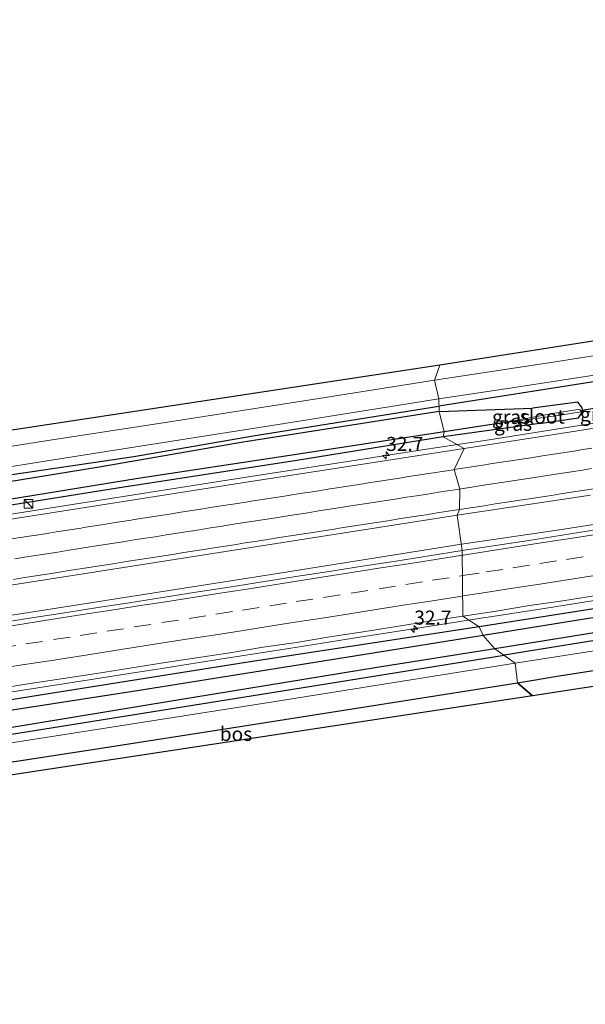
# Model space of a CAD drawing. Units: metres. Extents: x 170331 to 180000, y 381248 to 387501.
# Drawn here: x 171785 to 171886, y 381358 to 381533 of the extents above; entities that cross this region are included whole.
import ezdxf
from ezdxf.enums import TextEntityAlignment as Align

# ---------------------------------------------------------------- set-up
doc = ezdxf.new("R2010")
doc.units = ezdxf.units.M
doc.linetypes.add('VW-3-9_STREEP', pattern=[12, 3, -9])
doc.layers.get('0').update_dxf_attribs({"lineweight": 25})
for name, color, linetype, lineweight in [('B-ME-AM-KILOMETR-S-B1', 7, 'Continuous', 18), ('B-ME-BV-GELEIDECONSTRUCTIE-GELEIDERAIL-L-B1', 213, 'BV-GELEIDERAIL', 18), ('B-ME-GR-BOMENRIJ-L-B1', 10, 'Continuous', 25), ('B-ME-GR-BOS-GV-B6', 10, 'Continuous', 25), ('B-ME-GW-INSTEEKWATERGANG-L-B1', 10, 'Continuous', 25), ('B-ME-GW-WATERGANG-GREPPEL-L-B1', 10, 'Continuous', 25), ('B-ME-IE-GRASLAND-GV-B6', 93, 'Continuous', 18), ('B-ME-IE-HULPGEOMETRIE-L-B1', 53, 'Continuous', 18), ('B-ME-IE-INRICHTINGSELEMENT-S-B1', 253, 'Continuous', 18), ('B-ME-KG-KADASTRAAL-OPNAMEDTMGRENS-L-B1', 10, 'Continuous', 25), ('B-ME-KW-DUIKER-L-B1', 10, 'Continuous', 25), ('B-ME-OG-WATER-GV-B6', 153, 'Continuous', 18), ('B-ME-VH-VERH_SOORT-BITUMEN-GV-B6', 8, 'IE-TERREINAFSCHEIDING-NATUURLIJK-HOUTWAL', 18), ('B-ME-VW-MARKERING-39STREEP-015-L-B1', 255, 'VW-3-9_STREEP', 18), ('B-ME-VW-MARKERING-STREEP-015-L-B1', 7, 'Continuous', 18)]:
    doc.layers.add(name, color=color, linetype=linetype, lineweight=lineweight)
doc.styles.add('NLCS-ISO', font='NLCS-ISO.TTF')
doc.linetypes.add('BV-GELEIDERAIL', pattern='A,10,-3,[108,NLCS.SHX,S=1,R=0,X=0,Y=0],-3', length=16)
doc.linetypes.add('IE-TERREINAFSCHEIDING-NATUURLIJK-HOUTWAL', pattern='A,7,-1.5,[67,NLCS.SHX,S=0.75,R=45,X=0,Y=0],-1.5,7,-1.5,[70,NLCS.SHX,S=0.75,R=0,X=0,Y=0],-1.5', length=20)

# ---------------------------------------------------------------- blocks, each defined once
blk = doc.blocks.new('kast')
blk.add_line((-0.75, -0.75), (0.75, 0.75))
blk.add_lwpolyline([(-0.75, 0.75), (0.75, 0.75), (0.75, -0.75), (-0.75, -0.75)], close=True)
blk = doc.blocks.new('hecto')
for p, q in [((0, 0.625), (-0.625, 0)), ((0, -0.625), (0, 0.625)), ((-0.625, 0), (0.625, 0)), ((0.625, 0), (0, -0.625))]:
    blk.add_line(p, q)

msp = doc.modelspace()

# ---------------------------------------------------------------- linework, layer by layer
at = {"layer": 'B-ME-BV-GELEIDECONSTRUCTIE-GELEIDERAIL-L-B1'}
for points in [[(171863.484, 381439.74, 23.362), (171880.944, 381442.29, 23.508), (171917.78, 381448.083, 23.508), (171966.505, 381455.703, 23.608), (172003.484, 381461.477, 23.558), (172042.829, 381467.618, 23.733), (172082.437, 381473.739, 23.658), (172119.282, 381479.473, 23.633), (172149.481, 381484.45, 23.608), (172166.687, 381486.958, 23.608), (172194.303, 381491.277, 23.608), (172204.75, 381492.875, 23.608), (172213.25, 381494.221, 23.614)], [(171892.128, 381462.073, 23.205), (171880.331, 381460.26, 23.185), (171868.452, 381458.352, 23.158), (171862.7745, 381457.493, 23.1594)], [(171862.7745, 381457.493, 23.1594), (171856.529, 381456.548, 23.161), (171844.736, 381454.689, 23.118), (171832.896, 381452.861, 23.088), (171821, 381451.052, 23.099), (171805.19, 381448.541, 23.051), (171789.327, 381446.039, 23.03), (171773.548, 381443.575, 22.934), (171761.699, 381441.752, 22.928), (171749.869, 381439.9, 22.916), (171737.96, 381437.973, 22.885), (171734.063, 381437.373, 22.862), (171726.135, 381436.049, 22.864), (171717.747, 381434.611, 22.844), (171708.603, 381433.081, 22.76), (171687.41, 381429.79, 22.835), (171663.719, 381426.032, 22.71), (171644.006, 381422.939, 22.71), (171626.82, 381420.251, 21.864)], [(171863.484, 381439.74, 23.362), (171829.638, 381434.373, 23.36), (171783.447, 381427.134, 23.285), (171749.15, 381421.677, 23.235), (171693.756, 381413.22, 23.135), (171668.795, 381409.138, 23.035), (171626.642, 381402.504, 22.985), (171593.698, 381397.4, 22.785), (171556.815, 381391.601, 22.76), (171513.977, 381384.913, 22.51)], [(171867.7023, 381426.6889, 23.101), (171868.27, 381426.779, 23.101), (171880.113, 381428.611, 23.11), (171891.914, 381430.481, 23.135)], [(171678.786, 381397.123, 22.696), (171690.623, 381398.953, 22.718), (171702.455, 381400.776, 22.755), (171714.33, 381402.672, 22.797), (171726.161, 381404.519, 22.816), (171737.992, 381406.372, 22.837), (171749.858, 381408.227, 22.876), (171761.684, 381410.08, 22.908), (171773.567, 381411.912, 22.945), (171785.416, 381413.772, 22.969), (171797.224, 381415.61, 22.998), (171805.127, 381416.852, 23.023), (171809.06, 381417.448, 23.021), (171820.905, 381419.351, 23.058), (171832.772, 381421.18, 23.071), (171844.619, 381423.076, 23.078), (171856.422, 381424.898, 23.094), (171867.7023, 381426.6889, 23.101)]]:
    msp.add_polyline3d(points, dxfattribs=at)
at = {"layer": 'B-ME-GR-BOMENRIJ-L-B1'}
for points in [[(172011.356, 381487.411, 23.133), (171946.781, 381477.998, 23.523), (171891.953, 381469.453, 23.867), (171859.487, 381464.33, 23.81)], [(171691.545, 381437.43, 21.963), (171699.277, 381438.641, 22.284), (171760.517, 381447.806, 22.98), (171774.55, 381450.853, 23.28), (171805.166, 381455.393, 23.255), (171826.784, 381459.098, 23.597), (171859.487, 381464.33, 23.81)], [(171982.104, 381437.943, 23.57), (171953.624, 381433.326, 23.403), (171871.072, 381419.981, 23.619)], [(171707.014, 381394.963, 23.22), (171761.082, 381402.341, 23.637), (171836.434, 381414.381, 23.71), (171871.072, 381419.981, 23.619)]]:
    msp.add_polyline3d(points, dxfattribs=at)
at = {"layer": 'B-ME-GR-BOS-GV-B6'}
for points in [[(171876.163, 381412.761, 23.192), (171873.485, 381415.09, 23.589), (171880.912, 381416.3, 23.514), (171918.2, 381422.149, 23.614), (171943.948, 381426.193, 23.739), (171970.608, 381430.351, 23.714), (171992.289, 381433.627, 23.739), (171997.237, 381433.564, 23.664), (171997.6, 381431.405, 23.668), (171993.723, 381430.784, 23.509), (171876.163, 381412.761, 23.192)], [(171876.163, 381412.761, 23.192), (171771.408, 381396.852, 23.918), (171771.092, 381399.098, 23.755), (171797.821, 381403.2, 23.764), (171824.454, 381407.351, 23.589), (171873.485, 381415.09, 23.589), (171876.163, 381412.761, 23.192)]]:
    msp.add_polyline3d(points, dxfattribs=at)
at = {"layer": 'B-ME-GW-INSTEEKWATERGANG-L-B1'}
for p, q in [((171859.503, 381463.354, 23.52), (171876.119, 381463.948, 22.159)), ((171877.392, 381461.229, 22.163), (171860.222, 381458.876, 22.145))]:
    msp.add_line(p, q, dxfattribs=at)
for points in [[(172193.671, 381476.292, 22.57), (172151.209, 381469.618, 22.51), (172093.337, 381460.714, 22.535), (172035.035, 381451.466, 22.51), (171992.45, 381444.789, 22.46), (171948.97, 381438.079, 22.41), (171918.463, 381433.156, 22.36), (171866.633, 381425.04, 22.335)], [(172194.268, 381473.52, 22.526), (172127.098, 381462.393, 22.998), (172092.359, 381457.428, 22.898), (172052.115, 381450.195, 23.073), (172005.396, 381442.81, 23.048), (171985.441, 381439.417, 23.523), (171921.384, 381429.464, 23.523), (171869.465, 381421.144, 23.46)], [(171877.392, 381461.229, 22.163), (171884.348, 381462.266, 22.164), (171885.152, 381463.506, 22.109), (171884.889, 381464.187, 22.129), (171884.206, 381465.069, 22.149), (171876.119, 381463.948, 22.159)], [(171859.503, 381463.354, 23.52), (171824.611, 381457.932, 23.345), (171799.013, 381453.463, 23.145), (171766.176, 381448.097, 22.645), (171738.181, 381443.297, 22.645), (171716.906, 381439.734, 22.62), (171711.63, 381439.538, 22.62), (171698.763, 381437.407, 22.195), (171689.944, 381435.465, 21.97), (171686.101, 381434.108, 21.67), (171681.111, 381432.897, 21.645), (171654.821, 381428.414, 21.32), (171632.582, 381425.04, 21.27), (171603.575, 381420.526, 21.27), (171565.988, 381414.396, 21.162)], [(171860.222, 381458.876, 22.145), (171834.192, 381454.63, 22.145), (171802.286, 381449.724, 21.995), (171766.187, 381443.996, 21.995), (171732.61, 381438.794, 21.995), (171713.36, 381435.799, 21.995), (171696.18, 381433.035, 21.745), (171668.092, 381428.843, 21.52), (171640.576, 381424.487, 21.495), (171615.792, 381420.546, 21.495), (171592.409, 381416.933, 21.495), (171565.631, 381412.758, 21.405)], [(171866.633, 381425.04, 22.335), (171825.133, 381418.667, 22.01), (171789.657, 381413.03, 22.035), (171754.268, 381407.405, 21.86), (171712.176, 381401.088, 21.66), (171676.431, 381395.482, 21.685), (171641.635, 381390.031, 21.71), (171607.138, 381384.713, 21.585), (171570.994, 381379.069, 21.447)], [(171869.465, 381421.144, 23.46), (171848.502, 381417.776, 23.46), (171812.582, 381411.915, 23.485), (171775.495, 381405.813, 23.385), (171743.39, 381401.179, 23.385), (171714.08, 381397.375, 22.935), (171685.65, 381393.592, 22.635), (171675.138, 381392.364, 22.135), (171671.655, 381391.645, 22.06), (171621.775, 381383.841, 21.71), (171571.803, 381375.624, 21.741)]]:
    msp.add_polyline3d(points, dxfattribs=at)
at = {"layer": 'B-ME-GW-WATERGANG-GREPPEL-L-B1'}
msp.add_line((171870.817, 381461.347, 21.587), (171860.396, 381459.75, 21.47), dxfattribs=at)
for points in [[(172183.694, 381472.998, 21.397), (172151.287, 381467.852, 21.422), (172088.065, 381458.202, 21.372), (172044.438, 381451.271, 21.222), (172002.264, 381444.794, 21.197), (171954.859, 381437.308, 21.172), (171905.657, 381429.677, 21.172), (171867.375, 381423.512, 21.022)], [(171860.396, 381459.75, 21.47), (171832.931, 381455.525, 21.545), (171805.959, 381451.442, 21.545), (171784.831, 381447.998, 21.395), (171760.373, 381444.122, 21.395), (171741.588, 381441.336, 21.42), (171709.796, 381436.129, 21.42), (171688.316, 381432.792, 21.02), (171660.35, 381428.494, 20.895), (171631.988, 381424.121, 20.945), (171608.87, 381420.387, 20.945), (171577.49, 381415.628, 20.945), (171571.945, 381414.759, 20.945)], [(171867.375, 381423.512, 21.022), (171844.433, 381419.786, 21.022), (171805.783, 381413.616, 21.047), (171770.072, 381408.138, 21.047), (171736.331, 381402.965, 21.072), (171695.423, 381396.891, 21.147), (171675.37, 381393.833, 20.872), (171645.346, 381388.864, 20.697), (171613.911, 381383.991, 20.672), (171578.428, 381378.529, 20.697)]]:
    msp.add_polyline3d(points, dxfattribs=at)
at = {"layer": 'B-ME-IE-GRASLAND-GV-B6'}
for points in [[(171914.598, 381477.659, 23.72), (171879.8, 381472.145, 23.72), (171858.683, 381468.972, 23.67), (171859.667, 381471.609, 23.367), (171953.475, 381486.362, 23.523)], [(172197.992, 381474.252, 22.444), (172196.682, 381474.508, 21.815), (172196.452, 381475.24, 21.805), (172194.026, 381474.968, 21.658), (172183.694, 381472.998, 21.397), (172151.287, 381467.852, 21.422), (172088.065, 381458.202, 21.372), (172044.438, 381451.271, 21.222), (172002.264, 381444.794, 21.197), (171954.859, 381437.308, 21.172), (171905.657, 381429.677, 21.172), (171867.375, 381423.512, 21.022), (171866.633, 381425.04, 22.335), (171918.463, 381433.156, 22.36), (171948.97, 381438.079, 22.41), (171992.45, 381444.789, 22.46), (172035.035, 381451.466, 22.51), (172093.337, 381460.714, 22.535), (172151.209, 381469.618, 22.51), (172193.671, 381476.292, 22.57), (172197.721, 381476.289, 22.559), (172197.992, 381474.252, 22.444)], [(172197.992, 381474.252, 22.444), (172194.268, 381473.52, 22.526), (172127.098, 381462.393, 22.998), (172092.359, 381457.428, 22.898), (172052.115, 381450.195, 23.073), (172005.396, 381442.81, 23.048), (171985.441, 381439.417, 23.523), (171921.384, 381429.464, 23.523), (171869.465, 381421.144, 23.46), (171867.375, 381423.512, 21.022), (171905.657, 381429.677, 21.172), (171954.859, 381437.308, 21.172), (172002.264, 381444.794, 21.197), (172044.438, 381451.271, 21.222), (172088.065, 381458.202, 21.372), (172151.287, 381467.852, 21.422), (172183.694, 381472.998, 21.397), (172194.093, 381474.308, 21.667), (172196.682, 381474.508, 21.815), (172197.992, 381474.252, 22.444)], [(171712.741, 381449.304, 22.017), (171859.667, 381471.609, 23.367)], [(171859.667, 381471.609, 23.367), (171858.683, 381468.972, 23.67), (171838.094, 381465.712, 23.545), (171812.733, 381461.723, 23.42), (171789.118, 381458.128, 23.195), (171764.042, 381454.127, 22.97)], [(171920.774, 381465.686, 22.46), (171880.027, 381459.288, 22.385), (171863.971, 381456.779, 22.36), (171860.222, 381458.876, 22.145), (171877.392, 381461.229, 22.163), (171884.348, 381462.266, 22.164), (171885.152, 381463.506, 22.109), (171884.889, 381464.187, 22.129), (171884.206, 381465.069, 22.149), (171876.119, 381463.948, 22.159), (171859.503, 381463.354, 23.52), (171859.466, 381465.658, 23.695), (171872.497, 381467.623, 23.645), (171888.69, 381470.083, 23.67)], [(171859.466, 381465.658, 23.695), (171859.503, 381463.354, 23.52), (171824.611, 381457.932, 23.345), (171799.013, 381453.463, 23.145), (171766.176, 381448.097, 22.645), (171738.181, 381443.297, 22.645), (171716.906, 381439.734, 22.62), (171711.63, 381439.538, 22.62), (171698.763, 381437.407, 22.195), (171699.277, 381438.641, 22.284), (171700.07, 381440.545, 22.42), (171706.499, 381441.781, 22.595), (171712.843, 381442.509, 22.595), (171716.045, 381442.851, 22.645), (171730.909, 381445.385, 22.695), (171749.273, 381448.268, 22.695), (171769.532, 381451.374, 22.945), (171800.273, 381456.27, 23.22), (171830.875, 381461.039, 23.595), (171859.466, 381465.658, 23.695)], [(171885.152, 381463.506, 22.109), (171884.778, 381463.3, 21.555), (171884.576, 381463.819, 21.549), (171879.767, 381463.029, 21.494), (171870.817, 381461.347, 21.587), (171860.396, 381459.75, 21.47), (171859.503, 381463.354, 23.52), (171876.119, 381463.948, 22.159), (171884.206, 381465.069, 22.149), (171884.889, 381464.187, 22.129), (171885.152, 381463.506, 22.109)], [(171681.111, 381432.897, 21.645), (171686.101, 381434.108, 21.67), (171689.944, 381435.465, 21.97), (171698.763, 381437.407, 22.195), (171711.63, 381439.538, 22.62), (171716.906, 381439.734, 22.62), (171738.181, 381443.297, 22.645), (171766.176, 381448.097, 22.645), (171799.013, 381453.463, 23.145), (171824.611, 381457.932, 23.345), (171859.503, 381463.354, 23.52), (171860.396, 381459.75, 21.47)], [(171877.392, 381461.229, 22.163), (171860.222, 381458.876, 22.145), (171860.396, 381459.75, 21.47), (171870.817, 381461.347, 21.587), (171879.883, 381462.549, 21.455), (171884.778, 381463.3, 21.555), (171885.152, 381463.506, 22.109), (171884.348, 381462.266, 22.164), (171877.392, 381461.229, 22.163)], [(171559.192, 381414.094, 21.226), (171561.405, 381413.89, 21.183), (171560.997, 381413.395, 21.263), (171561.086, 381412.555, 21.431), (171561.345, 381412.083, 21.476), (171565.631, 381412.758, 21.405), (171592.409, 381416.933, 21.495), (171615.792, 381420.546, 21.495), (171640.576, 381424.487, 21.495), (171668.092, 381428.843, 21.52), (171696.18, 381433.035, 21.745), (171713.36, 381435.799, 21.995), (171732.61, 381438.794, 21.995), (171766.187, 381443.996, 21.995), (171802.286, 381449.724, 21.995), (171834.192, 381454.63, 22.145), (171860.222, 381458.876, 22.145), (171863.971, 381456.779, 22.36)], [(171660.35, 381428.494, 20.895), (171688.316, 381432.792, 21.02), (171709.796, 381436.129, 21.42), (171741.588, 381441.336, 21.42), (171760.373, 381444.122, 21.395), (171784.831, 381447.998, 21.395), (171805.959, 381451.442, 21.545), (171832.931, 381455.525, 21.545), (171860.396, 381459.75, 21.47), (171860.222, 381458.876, 22.145)], [(171860.396, 381459.75, 21.47), (171832.931, 381455.525, 21.545), (171805.959, 381451.442, 21.545), (171784.831, 381447.998, 21.395), (171760.373, 381444.122, 21.395), (171741.588, 381441.336, 21.42), (171709.796, 381436.129, 21.42), (171688.316, 381432.792, 21.02), (171660.35, 381428.494, 20.895)], [(171860.222, 381458.876, 22.145), (171834.192, 381454.63, 22.145), (171802.286, 381449.724, 21.995), (171766.187, 381443.996, 21.995), (171732.61, 381438.794, 21.995), (171713.36, 381435.799, 21.995), (171696.18, 381433.035, 21.745), (171668.092, 381428.843, 21.52)], [(171863.971, 381456.779, 22.36), (171824.478, 381450.688, 22.26), (171757.155, 381440.097, 22.11), (171700.918, 381431.24, 21.835), (171638.362, 381421.482, 21.81), (171584.752, 381413.163, 21.66), (171528.645, 381404.361, 21.535)], [(171887.359, 381442.29, 22.672), (171881.431, 381441.361, 22.661), (171875.503, 381440.438, 22.654), (171869.569, 381439.548, 22.65), (171863.644, 381438.605, 22.647), (171862.753, 381444.926, 22.635), (171886.472, 381448.489, 22.735)], [(171769.191, 381430.23, 22.313), (171809.361, 381436.535, 22.485), (171862.753, 381444.926, 22.635), (171863.644, 381438.605, 22.647)], [(171863.644, 381438.605, 22.647), (171857.719, 381437.661, 22.64), (171851.788, 381436.752, 22.629), (171845.861, 381435.821, 22.622), (171839.935, 381434.878, 22.604), (171834.004, 381433.973, 22.606), (171828.08, 381433.023, 22.591), (171822.149, 381432.114, 22.582), (171816.221, 381431.184, 22.582), (171810.293, 381430.259, 22.568), (171804.368, 381429.313, 22.554), (171798.438, 381428.399, 22.534), (171792.506, 381427.495, 22.536), (171786.574, 381426.596, 22.523), (171780.652, 381425.635, 22.511)], [(171918.463, 381433.156, 22.36), (171866.633, 381425.04, 22.335), (171863.764, 381426.935, 22.394), (171869.695, 381427.846, 22.394), (171875.618, 381428.806, 22.406), (171881.552, 381429.694, 22.404), (171887.479, 381430.627, 22.41)], [(171900.384, 381422.84, 23.564), (171873.032, 381418.561, 23.589), (171869.465, 381421.144, 23.46), (171921.384, 381429.464, 23.523)], [(171780.771, 381413.969, 22.248), (171786.694, 381414.933, 22.27), (171792.629, 381415.811, 22.285), (171798.554, 381416.753, 22.295), (171804.48, 381417.694, 22.31), (171810.409, 381418.62, 22.319), (171816.345, 381419.489, 22.305), (171822.272, 381420.424, 22.324), (171828.191, 381421.409, 22.342), (171834.13, 381422.268, 22.33), (171840.049, 381423.247, 22.352), (171845.979, 381424.165, 22.377), (171851.907, 381425.091, 22.385), (171857.834, 381426.022, 22.389), (171863.764, 381426.935, 22.394), (171866.633, 381425.04, 22.335), (171825.133, 381418.667, 22.01), (171789.657, 381413.03, 22.035), (171754.268, 381407.405, 21.86)], [(171867.375, 381423.512, 21.022), (171844.433, 381419.786, 21.022), (171805.783, 381413.616, 21.047), (171770.072, 381408.138, 21.047), (171736.331, 381402.965, 21.072), (171695.423, 381396.891, 21.147), (171675.37, 381393.833, 20.872), (171645.346, 381388.864, 20.697), (171613.911, 381383.991, 20.672), (171578.428, 381378.529, 20.697), (171570.743, 381377.654, 20.487), (171567.426, 381377.118, 20.574), (171566.475, 381377.693, 21.542), (171567.112, 381378.282, 21.45), (171570.994, 381379.069, 21.447), (171607.138, 381384.713, 21.585), (171641.635, 381390.031, 21.71), (171676.431, 381395.482, 21.685), (171712.176, 381401.088, 21.66), (171754.268, 381407.405, 21.86), (171789.657, 381413.03, 22.035), (171825.133, 381418.667, 22.01), (171866.633, 381425.04, 22.335), (171867.375, 381423.512, 21.022)], [(171675.37, 381393.833, 20.872), (171695.423, 381396.891, 21.147), (171736.331, 381402.965, 21.072), (171770.072, 381408.138, 21.047), (171805.783, 381413.616, 21.047), (171844.433, 381419.786, 21.022), (171867.375, 381423.512, 21.022), (171869.465, 381421.144, 23.46)], [(171675.138, 381392.364, 22.135), (171685.65, 381393.592, 22.635), (171714.08, 381397.375, 22.935), (171743.39, 381401.179, 23.385), (171775.495, 381405.813, 23.385), (171812.582, 381411.915, 23.485), (171848.502, 381417.776, 23.46), (171869.465, 381421.144, 23.46), (171873.032, 381418.561, 23.589), (171829.994, 381411.694, 23.589), (171784.519, 381404.542, 23.589), (171749.362, 381399.15, 23.464), (171704.09, 381392.391, 22.914), (171672.186, 381387.525, 22.064)], [(171869.465, 381421.144, 23.46), (171848.502, 381417.776, 23.46), (171812.582, 381411.915, 23.485), (171775.495, 381405.813, 23.385), (171743.39, 381401.179, 23.385), (171714.08, 381397.375, 22.935), (171685.65, 381393.592, 22.635), (171675.138, 381392.364, 22.135)]]:
    msp.add_polyline3d(points, dxfattribs=at)
at = {"layer": 'B-ME-IE-HULPGEOMETRIE-L-B1'}
msp.add_polyline3d([(171859.667, 381471.609, 23.367), (171858.683, 381468.972, 23.67), (171859.466, 381465.658, 23.695), (171859.503, 381463.354, 23.52), (171860.396, 381459.75, 21.47), (171860.222, 381458.876, 22.145), (171863.971, 381456.779, 22.36), (171862.212, 381453.043, 22.62), (171863.197, 381449.577, 22.702), (171863.121, 381445.93, 22.795), (171862.753, 381444.926, 22.635), (171863.644, 381438.605, 22.647), (171863.764, 381426.935, 22.394), (171866.633, 381425.04, 22.335), (171867.375, 381423.512, 21.022), (171869.465, 381421.144, 23.46), (171873.032, 381418.561, 23.589), (171873.485, 381415.09, 23.589), (171876.163, 381412.761, 23.192)], dxfattribs=at)
at = {"layer": 'B-ME-KG-KADASTRAAL-OPNAMEDTMGRENS-L-B1'}
for points in [[(172191.775, 381533.154, 22.917), (172167.86, 381521.472, 22.842), (172147.895, 381516.938, 22.842), (171953.475, 381486.362, 23.523), (171859.667, 381471.609, 23.367)], [(171859.667, 381471.609, 23.367), (171712.741, 381449.304, 22.017), (171709.552, 381467.789, 22.017), (171707.895, 381467.553, 22.043), (171706.409, 381467.34, 21.357), (171705.222, 381467.171, 22.207), (171703.415, 381466.913, 22.406), (171701.911, 381466.699, 22.287), (171698.174, 381466.165, 22.231), (171696.579, 381465.938, 22.272), (171695.427, 381465.773, 22.055), (171694.303, 381465.613, 20.907), (171693.353, 381465.477, 21.575), (171691.689, 381465.24, 21.642), (171693.603, 381441.336, 21.767), (171505.246, 381411.519, 20.842)], [(172217.245, 381466.582, 23.392), (172010.735, 381433.509, 23.527), (171997.6, 381431.405, 23.668), (171993.723, 381430.784, 23.509), (171876.163, 381412.761, 23.192)], [(171876.163, 381412.761, 23.192), (171771.408, 381396.852, 23.918), (171681.436, 381383.188, 22.517), (171680.982, 381382.351, 22.535), (171674.012, 381369.514, 22.517), (171671.789, 381369.222, 22.157), (171669.152, 381368.875, 21.964), (171666.877, 381368.576, 21.914), (171663.993, 381368.197, 21.745), (171662.52, 381368.003, 21.195), (171661.659, 381367.89, 21.617), (171661.257, 381368.292, 21.741), (171661.136, 381368.412, 21.719), (171651.338, 381378.201, 21.857), (171650.494, 381379.045, 21.642), (171558.699, 381363.971, 22.418), (171521.212, 381357.815, 22.647)]]:
    msp.add_polyline3d(points, dxfattribs=at)
at = {"layer": 'B-ME-KW-DUIKER-L-B1'}
msp.add_line((171890.171, 381464.448, 21.457), (171884.638, 381463.509, 21.569), dxfattribs=at)
at = {"layer": 'B-ME-OG-WATER-GV-B6'}
msp.add_polyline3d([(171884.778, 381463.3, 21.555), (171879.883, 381462.549, 21.455), (171870.817, 381461.347, 21.587), (171879.767, 381463.029, 21.494), (171884.576, 381463.819, 21.549), (171884.778, 381463.3, 21.555)], dxfattribs=at)
at = {"layer": 'B-ME-VH-VERH_SOORT-BITUMEN-GV-B6'}
for points in [[(171888.69, 381470.083, 23.67), (171872.497, 381467.623, 23.645), (171859.466, 381465.658, 23.695), (171858.683, 381468.972, 23.67), (171879.8, 381472.145, 23.72), (171914.598, 381477.659, 23.72)], [(171764.042, 381454.127, 22.97), (171789.118, 381458.128, 23.195), (171812.733, 381461.723, 23.42), (171838.094, 381465.712, 23.545), (171858.683, 381468.972, 23.67)], [(171858.683, 381468.972, 23.67), (171859.466, 381465.658, 23.695), (171830.875, 381461.039, 23.595), (171800.273, 381456.27, 23.22), (171769.532, 381451.374, 22.945)], [(171886.472, 381448.489, 22.735), (171862.753, 381444.926, 22.635), (171863.121, 381445.93, 22.795), (171863.197, 381449.577, 22.702), (171862.212, 381453.043, 22.62), (171863.971, 381456.779, 22.36), (171880.027, 381459.288, 22.385), (171920.774, 381465.686, 22.46)], [(171528.645, 381404.361, 21.535), (171584.752, 381413.163, 21.66), (171638.362, 381421.482, 21.81), (171700.918, 381431.24, 21.835), (171757.155, 381440.097, 22.11), (171824.478, 381450.688, 22.26), (171863.971, 381456.779, 22.36), (171862.212, 381453.043, 22.62), (171863.197, 381449.577, 22.702), (171863.121, 381445.93, 22.795), (171862.753, 381444.926, 22.635)], [(171862.753, 381444.926, 22.635), (171809.361, 381436.535, 22.485), (171769.191, 381430.23, 22.313)], [(171887.479, 381430.627, 22.41), (171881.552, 381429.694, 22.404), (171875.618, 381428.806, 22.406), (171869.695, 381427.846, 22.394), (171863.764, 381426.935, 22.394), (171863.644, 381438.605, 22.647), (171869.569, 381439.548, 22.65), (171875.503, 381440.438, 22.654), (171881.431, 381441.361, 22.661), (171887.359, 381442.29, 22.672)], [(171780.652, 381425.635, 22.511), (171786.574, 381426.596, 22.523), (171792.506, 381427.495, 22.536), (171798.438, 381428.399, 22.534), (171804.368, 381429.313, 22.554), (171810.293, 381430.259, 22.568), (171816.221, 381431.184, 22.582), (171822.149, 381432.114, 22.582), (171828.08, 381433.023, 22.591), (171834.004, 381433.973, 22.606), (171839.935, 381434.878, 22.604), (171845.861, 381435.821, 22.622), (171851.788, 381436.752, 22.629), (171857.719, 381437.661, 22.64), (171863.644, 381438.605, 22.647), (171863.764, 381426.935, 22.394)], [(171863.764, 381426.935, 22.394), (171857.834, 381426.022, 22.389), (171851.907, 381425.091, 22.385), (171845.979, 381424.165, 22.377), (171840.049, 381423.247, 22.352), (171834.13, 381422.268, 22.33), (171828.191, 381421.409, 22.342), (171822.272, 381420.424, 22.324), (171816.345, 381419.489, 22.305), (171810.409, 381418.62, 22.319), (171804.48, 381417.694, 22.31), (171798.554, 381416.753, 22.295), (171792.629, 381415.811, 22.285), (171786.694, 381414.933, 22.27), (171780.771, 381413.969, 22.248)], [(171918.2, 381422.149, 23.614), (171880.912, 381416.3, 23.514), (171873.485, 381415.09, 23.589), (171873.032, 381418.561, 23.589), (171900.384, 381422.84, 23.564)], [(171559.438, 381370.5, 22.114), (171604.405, 381377.457, 21.764), (171639.272, 381382.807, 21.789), (171672.186, 381387.525, 22.064), (171704.09, 381392.391, 22.914), (171749.362, 381399.15, 23.464), (171784.519, 381404.542, 23.589), (171829.994, 381411.694, 23.589), (171873.032, 381418.561, 23.589)], [(171873.032, 381418.561, 23.589), (171873.485, 381415.09, 23.589), (171824.454, 381407.351, 23.589), (171797.821, 381403.2, 23.764), (171771.092, 381399.098, 23.755), (171763.021, 381397.86, 23.714), (171728.937, 381392.608, 23.414), (171690.084, 381386.765, 22.789), (171683.623, 381385.773, 22.589), (171680.982, 381385.337, 22.364)]]:
    msp.add_polyline3d(points, dxfattribs=at)
at = {"layer": 'B-ME-VW-MARKERING-39STREEP-015-L-B1'}
for points in [[(171863.197, 381449.577, 22.702), (171863.374, 381449.604, 22.702), (171865.351, 381449.911, 22.707), (171867.059, 381450.176, 22.711), (171869.036, 381450.481, 22.712), (171871.012, 381450.787, 22.713), (171872.989, 381451.092, 22.717), (171874.965, 381451.398, 22.721), (171876.942, 381451.703, 22.726), (171878.737, 381451.98, 22.732), (171880.713, 381452.288, 22.734), (171882.689, 381452.596, 22.736), (171884.666, 381452.904, 22.741), (171886.642, 381453.211, 22.746)], [(171783.969, 381437.153, 22.568), (171785.713, 381437.428, 22.574), (171787.689, 381437.738, 22.575), (171789.665, 381438.048, 22.576), (171791.64, 381438.359, 22.58), (171793.616, 381438.669, 22.584), (171795.592, 381438.979, 22.591), (171797.327, 381439.252, 22.596), (171799.303, 381439.564, 22.598), (171801.278, 381439.876, 22.6), (171803.254, 381440.188, 22.605), (171805.229, 381440.5, 22.61), (171807.205, 381440.811, 22.614), (171808.945, 381441.086, 22.617), (171810.92, 381441.398, 22.618), (171812.896, 381441.709, 22.619), (171814.872, 381442.021, 22.622), (171816.847, 381442.333, 22.625), (171818.823, 381442.644, 22.631), (171820.563, 381442.919, 22.635), (171822.539, 381443.229, 22.637), (171824.514, 381443.539, 22.639), (171826.49, 381443.849, 22.64), (171828.466, 381444.159, 22.641), (171830.442, 381444.469, 22.647), (171832.172, 381444.74, 22.653), (171834.148, 381445.049, 22.653), (171836.124, 381445.358, 22.654), (171838.1, 381445.667, 22.659), (171840.076, 381445.976, 22.664), (171842.052, 381446.285, 22.668), (171843.818, 381446.561, 22.672), (171845.794, 381446.869, 22.675), (171847.77, 381447.177, 22.677), (171849.746, 381447.485, 22.679), (171851.722, 381447.794, 22.681), (171853.698, 381448.102, 22.687), (171855.469, 381448.378, 22.693), (171857.445, 381448.684, 22.693), (171859.421, 381448.991, 22.694), (171861.398, 381449.298, 22.698), (171863.197, 381449.577, 22.702)], [(171863.711, 381434.155, 22.62), (171867.889, 381434.805, 22.621), (171872.632, 381435.544, 22.627), (171877.447, 381436.297, 22.634), (171882.189, 381437.041, 22.639), (171887.073, 381437.806, 22.644)], [(171781.199, 381421.242, 22.486), (171785.941, 381421.985, 22.499), (171790.876, 381422.757, 22.51), (171795.618, 381423.499, 22.518), (171800.361, 381424.242, 22.525), (171805.245, 381425.006, 22.537), (171810.185, 381425.778, 22.546), (171815.025, 381426.535, 22.555), (171819.768, 381427.277, 22.566), (171824.51, 381428.019, 22.574), (171829.36, 381428.778, 22.579), (171834.102, 381429.519, 22.588), (171838.942, 381430.276, 22.594), (171843.881, 381431.053, 22.598), (171848.82, 381431.831, 22.605), (171853.582, 381432.576, 22.614), (171858.325, 381433.316, 22.618), (171863.146, 381434.067, 22.62), (171863.711, 381434.155, 22.62)]]:
    msp.add_polyline3d(points, dxfattribs=at)
at = {"layer": 'B-ME-VW-MARKERING-STREEP-015-L-B1'}
for points in [[(171862.212, 381453.043, 22.62), (171862.573, 381453.099, 22.62), (171864.549, 381453.405, 22.622), (171866.526, 381453.711, 22.624), (171867.008, 381453.786, 22.625), (171868.985, 381454.092, 22.629), (171870.962, 381454.397, 22.632), (171871.473, 381454.476, 22.633), (171873.45, 381454.78, 22.638), (171875.427, 381455.083, 22.643), (171875.929, 381455.16, 22.645), (171877.906, 381455.467, 22.648), (171879.882, 381455.774, 22.652), (171880.345, 381455.846, 22.653), (171882.322, 381456.152, 22.657), (171884.298, 381456.458, 22.662), (171884.752, 381456.529, 22.663), (171886.728, 381456.84, 22.666)], [(171783.011, 381440.632, 22.487), (171784.987, 381440.938, 22.491), (171786.964, 381441.244, 22.494), (171787.416, 381441.314, 22.495), (171789.392, 381441.625, 22.498), (171791.367, 381441.936, 22.5), (171791.83, 381442.008, 22.501), (171793.806, 381442.319, 22.504), (171795.782, 381442.629, 22.508), (171796.23, 381442.699, 22.508), (171798.205, 381443.013, 22.513), (171800.18, 381443.328, 22.518), (171800.723, 381443.414, 22.52), (171802.699, 381443.726, 22.523), (171804.674, 381444.038, 22.527), (171805.216, 381444.123, 22.528), (171807.192, 381444.434, 22.532), (171809.167, 381444.745, 22.536), (171809.569, 381444.809, 22.536), (171811.545, 381445.118, 22.538), (171813.521, 381445.428, 22.539), (171813.941, 381445.494, 22.539), (171815.916, 381445.81, 22.542), (171817.891, 381446.126, 22.545), (171818.388, 381446.205, 22.546), (171820.365, 381446.509, 22.548), (171822.342, 381446.814, 22.551), (171822.802, 381446.884, 22.552), (171824.778, 381447.196, 22.554), (171826.754, 381447.507, 22.557), (171827.249, 381447.585, 22.558), (171829.225, 381447.891, 22.561), (171831.202, 381448.197, 22.564), (171831.665, 381448.269, 22.564), (171833.64, 381448.583, 22.569), (171835.615, 381448.896, 22.575), (171836.123, 381448.977, 22.576), (171838.099, 381449.282, 22.578), (171840.076, 381449.588, 22.581), (171840.522, 381449.657, 22.581), (171842.498, 381449.963, 22.584), (171844.475, 381450.269, 22.586), (171844.945, 381450.342, 22.587), (171846.921, 381450.651, 22.591), (171848.897, 381450.961, 22.595), (171849.306, 381451.025, 22.596), (171851.281, 381451.337, 22.599), (171853.257, 381451.649, 22.603), (171853.734, 381451.724, 22.603), (171855.71, 381452.031, 22.607), (171857.687, 381452.337, 22.611), (171858.104, 381452.402, 22.612), (171860.08, 381452.71, 22.615), (171862.056, 381453.019, 22.619), (171862.212, 381453.043, 22.62)], [(171887.42, 381449.665, 22.844), (171885.443, 381449.361, 22.838), (171883.466, 381449.057, 22.833), (171881.489, 381448.752, 22.827), (171879.513, 381448.448, 22.822), (171877.536, 381448.144, 22.817), (171875.559, 381447.841, 22.813), (171873.476, 381447.521, 22.809), (171871.499, 381447.218, 22.807), (171869.522, 381446.916, 22.805), (171867.545, 381446.612, 22.802), (171865.568, 381446.308, 22.798), (171865.091, 381446.234, 22.798), (171863.121, 381445.93, 22.795)], [(171863.121, 381445.93, 22.795), (171861.138, 381445.623, 22.791), (171859.161, 381445.316, 22.789), (171857.185, 381445.008, 22.787), (171856.296, 381444.87, 22.787), (171854.32, 381444.56, 22.784), (171852.344, 381444.251, 22.781), (171850.368, 381443.941, 22.776), (171848.392, 381443.632, 22.771), (171846.416, 381443.322, 22.769), (171844.44, 381443.013, 22.767), (171842.464, 381442.703, 22.762), (171840.488, 381442.394, 22.758), (171838.513, 381442.084, 22.755), (171836.598, 381441.784, 22.753), (171834.621, 381441.476, 22.75), (171832.645, 381441.167, 22.746), (171830.669, 381440.858, 22.743), (171828.693, 381440.55, 22.741), (171826.717, 381440.24, 22.738), (171825.015, 381439.973, 22.736), (171823.039, 381439.663, 22.732), (171821.064, 381439.353, 22.729), (171819.088, 381439.042, 22.723), (171818.003, 381438.871, 22.72), (171816.028, 381438.56, 22.718), (171814.052, 381438.249, 22.715), (171812.076, 381437.938, 22.713), (171810.101, 381437.626, 22.71), (171809.751, 381437.571, 22.71), (171807.775, 381437.262, 22.706), (171805.799, 381436.952, 22.702), (171803.824, 381436.642, 22.698), (171801.848, 381436.333, 22.695), (171799.872, 381436.023, 22.689), (171797.896, 381435.713, 22.684), (171797.584, 381435.664, 22.684), (171795.609, 381435.353, 22.68), (171793.633, 381435.042, 22.677), (171791.657, 381434.73, 22.673), (171789.682, 381434.419, 22.669), (171787.706, 381434.107, 22.665), (171785.731, 381433.796, 22.662), (171783.755, 381433.484, 22.657)], [(171863.665, 381437.77, 22.686), (171863.83, 381437.795, 22.686), (171868.676, 381438.561, 22.688), (171873.522, 381439.32, 22.694), (171878.452, 381440.091, 22.701), (171883.283, 381440.847, 22.706), (171888.119, 381441.603, 22.713)], [(171781.607, 381424.941, 22.555), (171786.35, 381425.683, 22.568), (171791.199, 381426.45, 22.576), (171796.04, 381427.21, 22.583), (171800.849, 381427.961, 22.59), (171805.609, 381428.689, 22.599), (171810.447, 381429.44, 22.611), (171815.298, 381430.204, 22.621), (171820.14, 381430.96, 22.628), (171824.909, 381431.711, 22.636), (171829.746, 381432.469, 22.644), (171834.572, 381433.22, 22.654), (171839.397, 381433.978, 22.66), (171844.327, 381434.749, 22.667), (171849.172, 381435.517, 22.675), (171854.031, 381436.283, 22.682), (171858.903, 381437.036, 22.685), (171863.665, 381437.77, 22.686)], [(171863.797, 381430.529, 22.544), (171867.775, 381431.147, 22.547), (171872.621, 381431.908, 22.549), (171877.448, 381432.656, 22.556), (171882.3, 381433.412, 22.56), (171887.234, 381434.192, 22.568)], [(171780.465, 381417.484, 22.406), (171785.326, 381418.249, 22.417), (171790.152, 381419.003, 22.43), (171795.091, 381419.78, 22.437), (171799.926, 381420.539, 22.446), (171804.777, 381421.305, 22.457), (171809.613, 381422.063, 22.467), (171814.554, 381422.831, 22.477), (171819.392, 381423.577, 22.488), (171824.268, 381424.342, 22.498), (171829.02, 381425.086, 22.505), (171833.876, 381425.846, 22.508), (171838.713, 381426.603, 22.515), (171843.547, 381427.368, 22.518), (171848.3, 381428.106, 22.524), (171853.13, 381428.872, 22.534), (171858.008, 381429.626, 22.538), (171862.844, 381430.381, 22.543), (171863.797, 381430.529, 22.544)]]:
    msp.add_polyline3d(points, dxfattribs=at)

# ---------------------------------------------------------------- block references
at = {"layer": 'B-ME-AM-KILOMETR-S-B1', "rotation": 90}
for p in [(171850.091, 381455.573, 23.119), (171855.095, 381424.647, 23.087)]:
    msp.add_blockref('hecto', p, dxfattribs=at)
at = {"layer": 'B-ME-IE-INRICHTINGSELEMENT-S-B1', "rotation": 90}
msp.add_blockref('kast', (171786.423, 381446.934, 22.676), dxfattribs=at)

# ---------------------------------------------------------------- texts
at = {"layer": 'B-ME-AM-KILOMETR-S-B1', "ltscale": 0.2, "style": 'NLCS-ISO'}
for p in [(171850.091, 381455.573, 23.119), (171855.095, 381424.647, 23.087)]:
    msp.add_text('32.7', height=2.5, dxfattribs=at).set_placement(p, align=Align.BOTTOM_LEFT)
at = {"layer": 'B-ME-GR-BOS-GV-B6', "ltscale": 0.2, "style": 'NLCS-ISO'}
msp.add_text('bos', height=2.5, dxfattribs=at).set_placement((171823.3566, 381405.9624), align=Align.MIDDLE_CENTER)
at = {"layer": 'B-ME-IE-GRASLAND-GV-B6', "ltscale": 0.2, "style": 'NLCS-ISO'}
for p in [(171872.3275, 381462.4095), (171887.978, 381462.8785), (171872.687, 381461.191)]:
    msp.add_text('gras', height=2.5, dxfattribs=at).set_placement(p, align=Align.MIDDLE_CENTER)
at = {"layer": 'B-ME-OG-WATER-GV-B6', "ltscale": 0.2, "style": 'NLCS-ISO'}
msp.add_text('sloot', height=2.5, dxfattribs=at).set_placement((171877.8812, 381462.4758), align=Align.MIDDLE_CENTER)

doc.saveas('drawing.dxf')
